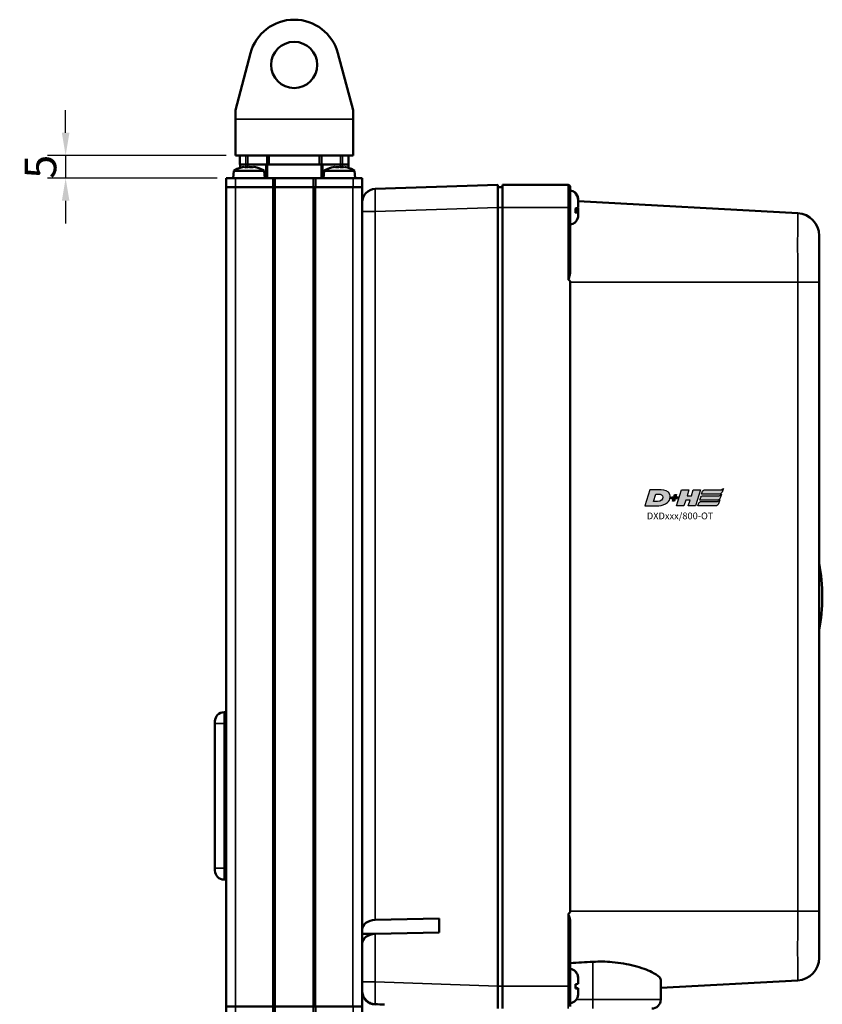
# Model space of a CAD drawing. Extents: x -390 to 1611, y -1706 to 2927.
# Drawn here: x 717 to 894, y 2135 to 2353 of the extents above; entities that cross this region are included whole.
import ezdxf

# ---------------------------------------------------------------- set-up
doc = ezdxf.new("R2010")
doc.units = 0
doc.layers.get('0').update_dxf_attribs({"lineweight": 25})
for name, color, linetype in [('DH_LOGO', 1, 'Continuous'), ('DH_MASS', 3, 'Continuous'), ('DH_SCHRIFT', 2, 'Continuous')]:
    doc.layers.add(name, color=color, linetype=linetype)
doc.layers.add('Sichtbar (ISO)', color=7, linetype='Continuous', lineweight=50)
doc.layers.add('Sichtbar schmal (ISO)', color=3, linetype='Continuous', lineweight=35)
doc.styles.get("Standard").update_dxf_attribs({"font": 'monotxt.shx'})
doc.dimstyles.new('ISO-35$0', dxfattribs={"dimtxt": 3.5, "dimasz": 2.5, "dimexe": 2, "dimexo": 1, "dimgap": 1, "dimtad": 1, "dimdec": 0, "dimtxsty": 'Standard', "dimcen": -0.5, "dimclrd": 256, "dimclre": 256, "dimclrt": 2, "dimadec": 1, "dimazin": 2, "dimtfac": 1, "dimtdec": 0, "dimtmove": 0, "dimatfit": 3, "dimfxl": 0, "dimlwd": -1, "dimlwe": -1, "dimarcsym": 0})

# ---------------------------------------------------------------- blocks, each defined once
blk = doc.blocks.new('*D42')
at = {"layer": 'Defpoints', "color": 0}
for p in [(764.36, 2322.72), (726.86, 2317.72), (762.36, 2317.72)]:
    blk.add_point(p, dxfattribs=at)
at = {"layer": 'DH_MASS'}
for p, q in [((726.86, 2327.72), (726.86, 2332.72)), ((762.36, 2322.72), (722.86, 2322.72)), ((726.86, 2322.72), (726.86, 2317.72)), ((760.36, 2317.72), (722.86, 2317.72)), ((726.86, 2312.72), (726.86, 2307.72))]:
    blk.add_line(p, q, dxfattribs=at)
for points in [[(726.03, 2327.72), (727.7, 2327.72), (726.86, 2322.72)], [(726.03, 2312.72), (727.7, 2312.72), (726.86, 2317.72)]]:
    blk.add_solid(points, dxfattribs=at)
at = {"layer": 'DH_MASS', "color": 2, "insert": (721.3, 2320.22), "char_height": 7, "attachment_point": 5, "rotation": 90}
blk.add_mtext('{\\fArial|b0|i0|c0|p34;5}', dxfattribs=at)
blk = doc.blocks.new('DXD-Getriebe   (SL)')
at = {"layer": 'Sichtbar (ISO)'}
for p, q in [((45, -1.5), (17.9, -2.4)), ((45, -1.5), (45, -6.5)), ((46, -2), (45, -2)), ((60.5, -1.5), (46, -1.5)), ((46, -6.5), (46, -1.5)), ((61, -2), (61, -6.5)), ((45, -178.5), (45, -6.5)), ((46, -178.5), (46, -6.5)), ((61, -20.29), (61, -6.5)), ((62.75, -4.7), (62.75, -4.92)), ((62.75, -4.92), (62.75, -6.39)), ((62.75, -5.1), (111.27, -7.74)), ((62.75, -6.88), (62.16, -6.88)), ((62.75, -7.1), (62.18, -7.1)), ((62.75, -6.61), (62.75, -6.88)), ((62.75, -6.88), (62.75, -7.1)), ((62.75, -7.1), (62.75, -7.37)), ((62.75, -7.37), (62.75, -8.3)), ((61, -23), (61, -162)), ((116, -162), (116, -23)), ((-15.5, -118), (-15, -118)), ((-17.5, -120.5), (-17.5, -120)), ((-17.5, -120.5), (-17.5, -152.5)), ((-17.5, -153), (-17.5, -152.5)), ((-15.5, -155), (-15, -155)), ((17.9, -163.9), (32, -163.56)), ((61, -178.5), (61, -164.71)), ((15, -167), (17.9, -167)), ((32, -166.66), (17.9, -167)), ((62.75, -176.76), (62.75, -176.78)), ((62.75, -176.78), (62.75, -178.04)), ((81, -177.16), (81, -181.5)), ((111.27, -177.26), (81, -178.91)), ((45, -178.5), (45, -183.5)), ((46, -183.5), (46, -178.5)), ((61, -178.5), (61, -183)), ((62.75, -178.99), (62.15, -178.99)), ((62.75, -179.01), (62.15, -179.01)), ((62.75, -178.96), (62.75, -178.99)), ((62.75, -178.99), (62.75, -179.01)), ((62.75, -179.01), (62.75, -179.04)), ((62.75, -179.04), (62.75, -180.24))]:
    blk.add_line(p, q, dxfattribs=at)
for centre, radius, start, end in [((60.5, -2), 0.5, 0, 90), ((18, -5.4), 3, 91.9092, 180), ((60.75, -4.7), 2, 13.526, 82.8192), ((111, -12.73), 5, 0, 86.8779), ((60.75, -8.3), 2, 277.1808, 346.474), ((76.69, -92.5), 40, 349.3389, 10.6611), ((-15.5, -120), 2, 90, 180), ((-15.5, -153), 2, 180, 270), ((111, -172.27), 5, 273.1221, 0), ((60.75, -176.7), 2, 44.4539, 82.8192), ((18, -179.6), 3, 180, 268.0908), ((60.75, -180.3), 2, 277.1808, 315.5461), ((79, -181.5), 2, 270, 0)]:
    blk.add_arc(centre, radius, start, end, dxfattribs=at)
for centre, major_axis, ratio, start_param, end_param in [((18, -166.1), (3, 0), 0.732963, 1.604117, 3.141593), ((18, -169.2), (-3, 0), 0.732963, 4.74571, 6.283185), ((45.08, -178.5), (-150.08, 5), 0.033296, 1.389669, 1.403892)]:
    blk.add_ellipse(centre, major_axis=major_axis, ratio=ratio, start_param=start_param, end_param=end_param, dxfattribs=at)
for points, knots in [([(62.14, -3.27), (62.15, -3.28), (62.16, -3.28), (62.34, -3.46), (62.5, -3.71), (62.69, -4.16), (62.75, -4.45), (62.75, -4.7)], [0.615213, 0.615213, 0.615213, 0.615213, 0.6187176, 0.6187176, 0.693128, 0.693128, 0.769597, 0.769597, 0.769597, 0.769597]), ([(62.14, -3.49), (62.17, -3.45), (62.18, -3.41), (62.18, -3.34), (62.17, -3.31), (62.14, -3.27)], [0.47376859, 0.47376859, 0.47376859, 0.47376859, 0.52112312, 0.52112312, 0.56847766, 0.56847766, 0.56847766, 0.56847766]), ([(62.75, -4.92), (62.75, -4.68), (62.69, -4.38), (62.5, -3.93), (62.34, -3.69), (62.16, -3.51), (62.15, -3.5), (62.14, -3.49)], [1.1116779, 1.1116779, 1.1116779, 1.1116779, 1.1881468, 1.1881468, 1.2625573, 1.2625573, 1.2660619, 1.2660619, 1.2660619, 1.2660619]), ([(62.14, -6.72), (62.15, -6.72), (62.15, -6.71), (62.33, -6.67), (62.5, -6.62), (62.69, -6.52), (62.75, -6.45), (62.75, -6.39)], [0.6152369, 0.6152369, 0.6152369, 0.6152369, 0.6180121, 0.6180121, 0.6927695, 0.6927695, 0.7695969, 0.7695969, 0.7695969, 0.7695969]), ([(62.14, -7.69), (62.17, -7.53), (62.18, -7.36), (62.18, -7.05), (62.17, -6.88), (62.14, -6.72)], [0.47376859, 0.47376859, 0.47376859, 0.47376859, 0.52112312, 0.52112312, 0.56847766, 0.56847766, 0.56847766, 0.56847766]), ([(62.75, -7.37), (62.75, -7.43), (62.69, -7.49), (62.5, -7.59), (62.33, -7.65), (62.15, -7.69), (62.15, -7.69), (62.14, -7.69)], [1.1116778, 1.1116778, 1.1116778, 1.1116778, 1.1885052, 1.1885052, 1.2632627, 1.2632627, 1.2660379, 1.2660379, 1.2660379, 1.2660379]), ([(116, -23), (116, -22.93), (116, -22.87), (116, -22.7), (116, -22.61), (116, -22.36), (116, -22.22), (116, -21.86), (116, -21.65), (116, -21.14), (116, -20.86), (116, -20.15), (116, -19.76), (116, -18.83), (116, -18.33), (116, -17.16), (116, -16.56), (116, -15.22), (116, -14.61), (116, -13.36), (116, -12.93), (116, -12.75), (116, -12.73), (116, -12.73)], [0, 0, 0, 0, 0.019501, 0.019501, 0.050704, 0.050704, 0.100627, 0.100627, 0.180505, 0.180505, 0.308309, 0.308309, 0.512796, 0.512796, 0.839975, 0.839975, 1.363461, 1.363461, 2.20104, 2.20104, 3.541165, 3.541165, 3.879443, 3.879443, 3.879443, 3.879443]), ([(61, -20.29), (61, -20.46), (60.99, -20.64), (60.94, -21.09), (60.89, -21.36), (60.76, -21.91), (60.68, -22.16), (60.6, -22.32), (60.58, -22.35), (60.56, -22.36), (60.55, -22.37), (60.54, -22.37), (60.53, -22.37), (60.53, -22.37), (60.53, -22.37), (60.52, -22.37), (60.51, -22.37), (60.51, -22.37), (60.5, -22.37), (60.5, -22.37), (60.5, -22.37)], [-0.0624253, -0.0624253, -0.0624253, -0.0624253, -0.04911865, -0.04911865, -0.03079199, -0.03079199, -0.01016362, -0.01016362, -0.00373891, -0.00373891, -0.00166156, -0.00166156, 0, 0, 0, 0.00080396, 0.00080396, 0.00293663, 0.00293663, 0.00307649, 0.00307649, 0.00307649, 0.00307649]), ([(60.5, -22.37), (60.58, -22.41), (60.65, -22.46), (60.8, -22.6), (60.89, -22.69), (60.97, -22.85), (60.99, -22.9), (61, -22.98), (61, -22.99), (61, -23)], [0.1963627, 0.1963627, 0.1963627, 0.1963627, 0.2388083, 0.2388083, 0.3085447, 0.3085447, 0.3463155, 0.3463155, 0.3530446, 0.3530446, 0.3530446, 0.3530446]), ([(61, -162), (61, -162.04), (60.99, -162.09), (60.95, -162.21), (60.9, -162.29), (60.76, -162.45), (60.65, -162.54), (60.5, -162.63)], [0.3530446, 0.3530446, 0.3530446, 0.3530446, 0.3804025, 0.3804025, 0.4317248, 0.4317248, 0.5091009, 0.5091009, 0.5091009, 0.5091009]), ([(60.5, -162.63), (60.5, -162.63), (60.51, -162.63), (60.52, -162.63), (60.52, -162.63), (60.53, -162.63), (60.53, -162.63), (60.53, -162.63), (60.54, -162.63), (60.55, -162.63), (60.57, -162.64), (60.58, -162.66), (60.66, -162.77), (60.74, -163.03), (60.93, -163.8), (61, -164.28), (61, -164.71)], [-0.00296787, -0.00296787, -0.00296787, -0.00296787, -0.00164447, -0.00164447, 0, 0, 0, 0.00083749, 0.00083749, 0.00321052, 0.00321052, 0.00745202, 0.00745202, 0.03357887, 0.03357887, 0.07785808, 0.07785808, 0.07785808, 0.07785808]), ([(116, -172.27), (116, -172.27), (116, -172.25), (116, -172.07), (116, -171.64), (116, -170.39), (116, -169.78), (116, -168.44), (116, -167.84), (116, -166.67), (116, -166.17), (116, -165.24), (116, -164.85), (116, -164.14), (116, -163.86), (116, -163.35), (116, -163.14), (116, -162.78), (116, -162.64), (116, -162.39), (116, -162.3), (116, -162.13), (116, -162.07), (116, -162)], [3.874512, 3.874512, 3.874512, 3.874512, 4.21279, 4.21279, 5.552915, 5.552915, 6.390494, 6.390494, 6.91398, 6.91398, 7.241159, 7.241159, 7.445646, 7.445646, 7.57345, 7.57345, 7.653328, 7.653328, 7.703251, 7.703251, 7.734454, 7.734454, 7.753955, 7.753955, 7.753955, 7.753955]), ([(81, -177.16), (81, -177.14), (81, -177.12), (80.98, -176.91), (80.86, -176.69), (80.32, -176.14), (79.78, -175.79), (78.06, -174.95), (76.71, -174.45), (73.65, -173.67), (72.01, -173.37), (68.86, -173.09), (67.44, -173.07), (66, -173.15)], [2.88868, 2.88868, 2.88868, 2.88868, 2.917342, 2.917342, 3.226141, 3.226141, 3.679874, 3.679874, 4.305448, 4.305448, 4.861271, 4.861271, 5.294142, 5.294142, 5.294142, 5.294142]), ([(62.14, -175.31), (62.17, -175.31), (62.18, -175.3), (62.18, -175.3), (62.18, -175.3), (62.18, -175.3)], [0.47376859, 0.47376859, 0.47376859, 0.47376859, 0.52112312, 0.52112312, 0.52759635, 0.52759635, 0.52759635, 0.52759635]), ([(62.75, -176.78), (62.75, -176.53), (62.69, -176.23), (62.5, -175.76), (62.34, -175.51), (62.16, -175.33), (62.15, -175.32), (62.14, -175.31)], [1.1116779, 1.1116779, 1.1116779, 1.1116779, 1.1881468, 1.1881468, 1.2625573, 1.2625573, 1.2660619, 1.2660619, 1.2660619, 1.2660619]), ([(62.16, -175.31), (62.16, -175.31), (62.16, -175.31), (62.34, -175.49), (62.5, -175.74), (62.69, -176.21), (62.75, -176.51), (62.75, -176.76)], [0.6177163, 0.6177163, 0.6177163, 0.6177163, 0.6187176, 0.6187176, 0.693128, 0.693128, 0.769597, 0.769597, 0.769597, 0.769597]), ([(62.14, -178.07), (62.15, -178.07), (62.15, -178.07), (62.33, -178.06), (62.5, -178.06), (62.69, -178.05), (62.75, -178.04), (62.75, -178.04)], [0.6152369, 0.6152369, 0.6152369, 0.6152369, 0.6180121, 0.6180121, 0.6927695, 0.6927695, 0.7695969, 0.7695969, 0.7695969, 0.7695969]), ([(62.14, -179.07), (62.17, -178.9), (62.18, -178.72), (62.18, -178.41), (62.17, -178.24), (62.14, -178.07)], [0.47376859, 0.47376859, 0.47376859, 0.47376859, 0.52112312, 0.52112312, 0.56847766, 0.56847766, 0.56847766, 0.56847766]), ([(62.16, -178.07), (62.17, -178.19), (62.18, -178.32), (62.18, -178.46), (62.18, -178.48), (62.18, -178.5)], [0.48587924, 0.48587924, 0.48587924, 0.48587924, 0.52112312, 0.52112312, 0.52759635, 0.52759635, 0.52759635, 0.52759635]), ([(15, -179.38), (15, -179.91), (15.11, -180.31), (15.36, -180.96), (15.57, -181.29), (16.1, -181.86), (16.42, -182.09), (17.12, -182.41), (17.5, -182.5), (17.88, -182.51)], [-0.4404223, -0.4404223, -0.4404223, -0.4404223, -0.3486609, -0.3486609, -0.2313999, -0.2313999, -0.1154273, -0.1154273, 0, 0, 0, 0]), ([(62.75, -179.04), (62.75, -179.04), (62.69, -179.05), (62.5, -179.06), (62.33, -179.06), (62.15, -179.07), (62.15, -179.07), (62.14, -179.07)], [1.1116778, 1.1116778, 1.1116778, 1.1116778, 1.1885052, 1.1885052, 1.2632627, 1.2632627, 1.2660379, 1.2660379, 1.2660379, 1.2660379]), ([(62.14, -181.71), (62.15, -181.7), (62.16, -181.69), (62.34, -181.51), (62.5, -181.26), (62.69, -180.79), (62.75, -180.49), (62.75, -180.24)], [0.615213, 0.615213, 0.615213, 0.615213, 0.6187176, 0.6187176, 0.693128, 0.693128, 0.769597, 0.769597, 0.769597, 0.769597]), ([(62.16, -178.93), (62.16, -178.93), (62.16, -178.93), (62.34, -178.94), (62.5, -178.94), (62.69, -178.95), (62.75, -178.96), (62.75, -178.96)], [0.6177163, 0.6177163, 0.6177163, 0.6177163, 0.6187176, 0.6187176, 0.693128, 0.693128, 0.769597, 0.769597, 0.769597, 0.769597]), ([(62.16, -181.69), (62.17, -181.69), (62.18, -181.7), (62.18, -181.7), (62.17, -181.71), (62.14, -181.71)], [0.48587924, 0.48587924, 0.48587924, 0.48587924, 0.52112312, 0.52112312, 0.56847766, 0.56847766, 0.56847766, 0.56847766])]:
    blk.add_open_spline(points, degree=3, knots=knots, dxfattribs=at)
for points in [[(62.69, -6.5), (62.73, -6.54), (62.75, -6.57), (62.75, -6.61)], [(62.69, -8.77), (62.73, -8.61), (62.75, -8.45), (62.75, -8.3)], [(66, -173.15), (64.33, -173.24), (62.67, -173.33), (61, -173.43)]]:
    blk.add_open_spline(points, degree=3, dxfattribs=at)
at = {"layer": 'Sichtbar schmal (ISO)'}
for p, q in [((60.5, -6.5), (60.5, -1.5)), ((17.9, -7.4), (45, -6.5)), ((46, -6.5), (45, -6.5)), ((46, -6.5), (60.5, -6.5)), ((60.5, -6.5), (61, -6.5)), ((60.5, -6.5), (60.5, -22.37)), ((15, -7.4), (17.9, -7.4)), ((17.9, -163.9), (17.9, -7.4)), ((111.27, -23), (61, -23)), ((111.27, -23), (111.27, -162)), ((111.27, -23), (116, -23)), ((-15.5, -118), (-15.5, -120.5)), ((-15.5, -120.5), (-17.5, -120.5)), ((-15.5, -152.5), (-15.5, -120.5)), ((-15.5, -120.5), (-15, -120.5)), ((-17.5, -152.5), (-15.5, -152.5)), ((-15.5, -152.5), (-15.5, -155)), ((-15.5, -152.5), (-15, -152.5)), ((60.5, -162.63), (60.5, -178.5)), ((61, -162), (111.27, -162)), ((116, -162), (111.27, -162)), ((17.9, -177.6), (17.9, -167)), ((66, -173.15), (66, -181.5)), ((15, -177.6), (17.9, -177.6)), ((45, -178.5), (17.9, -177.6)), ((46, -178.5), (45, -178.5)), ((60.5, -178.5), (46, -178.5)), ((60.5, -178.5), (61, -178.5)), ((60.5, -183.5), (60.5, -178.5)), ((66, -181.5), (62.33, -181.5)), ((66, -181.5), (81, -181.5)), ((66, -183.5), (66, -181.5))]:
    blk.add_line(p, q, dxfattribs=at)
for centre, major_axis, start_param, end_param in [((18, -7.4), (-0.1, 5), 0.000266, 1.569953), ((18, -177.6), (0.1, 5), 1.57164, 2.960199)]:
    blk.add_ellipse(centre, major_axis=major_axis, ratio=0.019974, start_param=start_param, end_param=end_param, dxfattribs=at)
for points, knots in [([(111.27, -7.74), (111.27, -7.74), (111.27, -7.76), (111.27, -7.95), (111.27, -8.39), (111.26, -9.72), (111.26, -10.37), (111.25, -11.84), (111.25, -12.5), (111.24, -13.85), (111.24, -14.43), (111.24, -15.6), (111.24, -16.1), (111.25, -17.11), (111.25, -17.53), (111.25, -18.4), (111.25, -18.78), (111.26, -19.57), (111.26, -19.91), (111.26, -20.69), (111.27, -21.04), (111.27, -21.95), (111.27, -22.44), (111.27, -23)], [-3.879443, -3.879443, -3.879443, -3.879443, -3.541165, -3.541165, -2.20104, -2.20104, -1.363461, -1.363461, -0.839975, -0.839975, -0.512796, -0.512796, -0.308309, -0.308309, -0.180505, -0.180505, -0.100627, -0.100627, -0.050704, -0.050704, -0.019501, -0.019501, 0, 0, 0, 0]), ([(111.27, -162), (111.27, -162.56), (111.27, -163.05), (111.27, -163.96), (111.26, -164.31), (111.26, -165.09), (111.26, -165.43), (111.25, -166.22), (111.25, -166.6), (111.25, -167.47), (111.25, -167.89), (111.24, -168.9), (111.24, -169.4), (111.24, -170.57), (111.24, -171.15), (111.25, -172.5), (111.25, -173.16), (111.26, -174.63), (111.26, -175.28), (111.27, -176.61), (111.27, -177.05), (111.27, -177.24), (111.27, -177.26), (111.27, -177.26)], [-7.753955, -7.753955, -7.753955, -7.753955, -7.734454, -7.734454, -7.703251, -7.703251, -7.653328, -7.653328, -7.57345, -7.57345, -7.445646, -7.445646, -7.241159, -7.241159, -6.91398, -6.91398, -6.390494, -6.390494, -5.552915, -5.552915, -4.21279, -4.21279, -3.874512, -3.874512, -3.874512, -3.874512])]:
    blk.add_open_spline(points, degree=3, knots=knots, dxfattribs=at)
blk = doc.blocks.new('DXD-Konsolengabel   (SL)')
at = {"layer": 'Sichtbar (ISO)'}
for p, q in [((-13, 10), (-9.67, 22.57)), ((9.67, 22.57), (13, 10)), ((-13, 8), (-13, 10)), ((13, 10), (13, 8)), ((-13, 8), (-13, 0)), ((13, 8), (13, 0)), ((13, 0), (-13, 0))]:
    blk.add_line(p, q, dxfattribs=at)
blk.add_circle((0, 20), 5.1, dxfattribs=at)
blk.add_arc((0, 20), 10, 14.8628, 165.1372, dxfattribs=at)
at = {"layer": 'Sichtbar schmal (ISO)'}
blk.add_line((13, 8), (-13, 8), dxfattribs=at)
blk = doc.blocks.new('Senk-Blechschraube   (SL)')
at = {"layer": 'Sichtbar (ISO)'}
for p, q in [((-3.36, 1.57), (-3.5, 0)), ((-3.36, 1.57), (3.36, 1.57)), ((3.36, 1.57), (3.5, 0))]:
    blk.add_line(p, q, dxfattribs=at)
for start, end in [(106.9578, 124.0872), (55.9128, 73.0422)]:
    blk.add_arc((0, -3.4), 6, start, end, dxfattribs=at)
for centre, ratio, start_param, end_param in [((-0.82, -3.4), 0.729947, 0.061779, 0.219009), ((-1.16, -3.4), 0.226958, 6.064176, 6.221407), ((0.35, -3.4), 0.956905, 0.061779, 0.219009), ((-0.35, -3.4), 0.956905, 6.064176, 6.221407), ((1.16, -3.4), 0.226958, 0.061779, 0.219009), ((0.82, -3.4), 0.729947, 6.064176, 6.221407)]:
    blk.add_ellipse(centre, major_axis=(0, 5.88), ratio=ratio, start_param=start_param, end_param=end_param, dxfattribs=at)
blk = doc.blocks.new('TYPBEZEICHNUNG (R)')
at = {"layer": 'DH_LOGO'}
h = blk.add_hatch(color=256, dxfattribs=at)
edge = h.paths.add_edge_path()
edge.add_spline(control_points=[(5.43, 1.25), (5.63, 1.65), (5.71, 2.13), (5.56, 2.55)], knot_values=[0.375, 0.375, 0.375, 0.375, 0.5, 0.5, 0.5, 0.5], degree=3, periodic=0)
edge.add_spline(control_points=[(5.56, 2.55), (5.23, 3.29), (4.36, 3.5), (3.62, 3.54)], knot_values=[0.5, 0.5, 0.5, 0.5, 0.625, 0.625, 0.625, 0.625], degree=3, periodic=0)
edge.add_spline(control_points=[(3.62, 3.54), (3.62, 3.54), (3.53, 3.54), (3.53, 3.54)], knot_values=[0.625, 0.625, 0.625, 0.625, 0.75, 0.75, 0.75, 0.75], degree=3, periodic=0)
edge.add_spline(control_points=[(3.53, 3.54), (3.53, 3.54), (1.1, 3.54), (1.1, 3.54)], knot_values=[0.75, 0.75, 0.75, 0.75, 0.875, 0.875, 0.875, 0.875], degree=3, periodic=0)
edge.add_spline(control_points=[(1.1, 3.54), (1.1, 3.54), (0, 0), (0, 0)], knot_values=[0.875, 0.875, 0.875, 0.875, 1, 1, 1, 1], degree=3, periodic=0)
edge.add_spline(control_points=[(0, 0), (0, 0), (2.61, 0), (2.61, 0)], knot_values=[0, 0, 0, 0, 0.125, 0.125, 0.125, 0.125], degree=3, periodic=0)
edge.add_spline(control_points=[(2.61, 0), (3.3, 0.01), (3.95, 0.1), (4.56, 0.42)], knot_values=[0.125, 0.125, 0.125, 0.125, 0.25, 0.25, 0.25, 0.25], degree=3, periodic=0)
edge.add_spline(control_points=[(4.56, 0.42), (4.93, 0.64), (5.22, 0.87), (5.43, 1.25)], knot_values=[0.25, 0.25, 0.25, 0.25, 0.375, 0.375, 0.375, 0.375], degree=3, periodic=0)
edge = h.paths.add_edge_path(flags=16)
edge.add_spline(control_points=[(3.67, 2.47), (4.21, 2.21), (4.04, 1.63), (3.68, 1.29)], knot_values=[0.25, 0.25, 0.25, 0.25, 0.5, 0.5, 0.5, 0.5], degree=3, periodic=0)
edge.add_spline(control_points=[(3.68, 1.29), (3.24, 0.87), (2.49, 0.96), (1.93, 0.96)], knot_values=[0.5, 0.5, 0.5, 0.5, 0.75, 0.75, 0.75, 0.75], degree=3, periodic=0)
edge.add_spline(control_points=[(1.93, 0.96), (1.93, 0.96), (2.44, 2.58), (2.44, 2.58)], knot_values=[0.75, 0.75, 0.75, 0.75, 1, 1, 1, 1], degree=3, periodic=0)
edge.add_spline(control_points=[(2.44, 2.58), (2.82, 2.58), (3.31, 2.62), (3.67, 2.47)], knot_values=[0, 0, 0, 0, 0.25, 0.25, 0.25, 0.25], degree=3, periodic=0)
h = blk.add_hatch(color=256, dxfattribs=at)
edge = h.paths.add_edge_path()
edge.add_spline(control_points=[(6.43, 1.97), (6.43, 1.97), (5.89, 1.97), (5.89, 1.97)], knot_values=[0.416667, 0.416667, 0.416667, 0.416667, 0.5, 0.5, 0.5, 0.5], degree=3, periodic=0)
edge.add_spline(control_points=[(5.89, 1.97), (5.89, 1.97), (5.76, 1.56), (5.76, 1.56)], knot_values=[0.333333, 0.333333, 0.333333, 0.333333, 0.416667, 0.416667, 0.416667, 0.416667], degree=3, periodic=0)
edge.add_spline(control_points=[(5.76, 1.56), (5.76, 1.56), (6.31, 1.56), (6.31, 1.56)], knot_values=[0.25, 0.25, 0.25, 0.25, 0.333333, 0.333333, 0.333333, 0.333333], degree=3, periodic=0)
edge.add_spline(control_points=[(6.31, 1.56), (6.31, 1.56), (6.14, 1.04), (6.14, 1.04)], knot_values=[0.166667, 0.166667, 0.166667, 0.166667, 0.25, 0.25, 0.25, 0.25], degree=3, periodic=0)
edge.add_spline(control_points=[(6.14, 1.04), (6.14, 1.04), (6.56, 1.04), (6.56, 1.04)], knot_values=[0.083333, 0.083333, 0.083333, 0.083333, 0.166667, 0.166667, 0.166667, 0.166667], degree=3, periodic=0)
edge.add_spline(control_points=[(6.56, 1.04), (6.56, 1.04), (6.72, 1.56), (6.72, 1.56)], knot_values=[0, 0, 0, 0, 0.083333, 0.083333, 0.083333, 0.083333], degree=3, periodic=0)
edge.add_spline(control_points=[(6.72, 1.56), (6.72, 1.56), (7.27, 1.56), (7.27, 1.56)], knot_values=[0.916667, 0.916667, 0.916667, 0.916667, 1, 1, 1, 1], degree=3, periodic=0)
edge.add_spline(control_points=[(7.27, 1.56), (7.27, 1.56), (7.4, 1.97), (7.4, 1.97)], knot_values=[0.833333, 0.833333, 0.833333, 0.833333, 0.916667, 0.916667, 0.916667, 0.916667], degree=3, periodic=0)
edge.add_spline(control_points=[(7.4, 1.97), (7.4, 1.97), (6.85, 1.97), (6.85, 1.97)], knot_values=[0.75, 0.75, 0.75, 0.75, 0.833333, 0.833333, 0.833333, 0.833333], degree=3, periodic=0)
edge.add_spline(control_points=[(6.85, 1.97), (6.85, 1.97), (7.01, 2.49), (7.01, 2.49)], knot_values=[0.666667, 0.666667, 0.666667, 0.666667, 0.75, 0.75, 0.75, 0.75], degree=3, periodic=0)
edge.add_spline(control_points=[(7.01, 2.49), (7.01, 2.49), (6.59, 2.49), (6.59, 2.49)], knot_values=[0.583333, 0.583333, 0.583333, 0.583333, 0.666667, 0.666667, 0.666667, 0.666667], degree=3, periodic=0)
edge.add_spline(control_points=[(6.59, 2.49), (6.59, 2.49), (6.43, 1.97), (6.43, 1.97)], knot_values=[0.5, 0.5, 0.5, 0.5, 0.583333, 0.583333, 0.583333, 0.583333], degree=3, periodic=0)
h = blk.add_hatch(color=256, dxfattribs=at)
edge = h.paths.add_edge_path()
edge.add_spline(control_points=[(10, 1.29), (10, 1.29), (9.61, 0), (9.61, 0)], knot_values=[0.583333, 0.583333, 0.583333, 0.583333, 0.666667, 0.666667, 0.666667, 0.666667], degree=3, periodic=0)
edge.add_spline(control_points=[(9.61, 0), (9.61, 0), (11.23, 0), (11.23, 0)], knot_values=[0.5, 0.5, 0.5, 0.5, 0.583333, 0.583333, 0.583333, 0.583333], degree=3, periodic=0)
edge.add_spline(control_points=[(11.23, 0), (11.23, 0), (12.33, 3.54), (12.33, 3.54)], knot_values=[0.416667, 0.416667, 0.416667, 0.416667, 0.5, 0.5, 0.5, 0.5], degree=3, periodic=0)
edge.add_spline(control_points=[(12.33, 3.54), (12.33, 3.54), (10.71, 3.54), (10.71, 3.54)], knot_values=[0.333333, 0.333333, 0.333333, 0.333333, 0.416667, 0.416667, 0.416667, 0.416667], degree=3, periodic=0)
edge.add_spline(control_points=[(10.71, 3.54), (10.71, 3.54), (10.3, 2.25), (10.3, 2.25)], knot_values=[0.25, 0.25, 0.25, 0.25, 0.333333, 0.333333, 0.333333, 0.333333], degree=3, periodic=0)
edge.add_spline(control_points=[(10.3, 2.25), (10.3, 2.25), (9.34, 2.25), (9.34, 2.25)], knot_values=[0.166667, 0.166667, 0.166667, 0.166667, 0.25, 0.25, 0.25, 0.25], degree=3, periodic=0)
edge.add_spline(control_points=[(9.34, 2.25), (9.34, 2.25), (9.74, 3.54), (9.74, 3.54)], knot_values=[0.083333, 0.083333, 0.083333, 0.083333, 0.166667, 0.166667, 0.166667, 0.166667], degree=3, periodic=0)
edge.add_spline(control_points=[(9.74, 3.54), (9.74, 3.54), (8.11, 3.54), (8.11, 3.54)], knot_values=[0, 0, 0, 0, 0.083333, 0.083333, 0.083333, 0.083333], degree=3, periodic=0)
edge.add_spline(control_points=[(8.11, 3.54), (8.11, 3.54), (7.01, 0), (7.01, 0)], knot_values=[0.916667, 0.916667, 0.916667, 0.916667, 1, 1, 1, 1], degree=3, periodic=0)
edge.add_spline(control_points=[(7.01, 0), (7.01, 0), (8.64, 0), (8.64, 0)], knot_values=[0.833333, 0.833333, 0.833333, 0.833333, 0.916667, 0.916667, 0.916667, 0.916667], degree=3, periodic=0)
edge.add_spline(control_points=[(8.64, 0), (8.64, 0), (9.04, 1.29), (9.04, 1.29)], knot_values=[0.75, 0.75, 0.75, 0.75, 0.833333, 0.833333, 0.833333, 0.833333], degree=3, periodic=0)
edge.add_spline(control_points=[(9.04, 1.29), (9.04, 1.29), (10, 1.29), (10, 1.29)], knot_values=[0.666667, 0.666667, 0.666667, 0.666667, 0.75, 0.75, 0.75, 0.75], degree=3, periodic=0)
h = blk.add_hatch(color=256, dxfattribs=at)
edge = h.paths.add_edge_path()
edge.add_spline(control_points=[(16.45, 2.25), (16.45, 2.25), (12.95, 2.25), (12.95, 2.25)], knot_values=[0.375, 0.375, 0.375, 0.375, 0.5, 0.5, 0.5, 0.5], degree=3, periodic=0)
edge.add_spline(control_points=[(12.95, 2.25), (12.84, 2.25), (12.63, 2.22), (12.51, 2.13)], knot_values=[0.25, 0.25, 0.25, 0.25, 0.375, 0.375, 0.375, 0.375], degree=3, periodic=0)
edge.add_spline(control_points=[(12.51, 2.13), (12.39, 2.02), (12.33, 1.86), (12.28, 1.71)], knot_values=[0.125, 0.125, 0.125, 0.125, 0.25, 0.25, 0.25, 0.25], degree=3, periodic=0)
edge.add_spline(control_points=[(12.28, 1.71), (12.28, 1.71), (12.15, 1.29), (12.15, 1.29)], knot_values=[0, 0, 0, 0, 0.125, 0.125, 0.125, 0.125], degree=3, periodic=0)
edge.add_spline(control_points=[(12.15, 1.29), (12.15, 1.29), (16.08, 1.29), (16.08, 1.29)], knot_values=[0.875, 0.875, 0.875, 0.875, 1, 1, 1, 1], degree=3, periodic=0)
edge.add_spline(control_points=[(16.08, 1.29), (16.38, 1.29), (16.56, 1.5), (16.69, 1.76)], knot_values=[0.75, 0.75, 0.75, 0.75, 0.875, 0.875, 0.875, 0.875], degree=3, periodic=0)
edge.add_spline(control_points=[(16.69, 1.76), (16.8, 2.01), (16.88, 2.31), (16.97, 2.58)], knot_values=[0.625, 0.625, 0.625, 0.625, 0.75, 0.75, 0.75, 0.75], degree=3, periodic=0)
edge.add_spline(control_points=[(16.97, 2.58), (16.82, 2.47), (16.66, 2.26), (16.45, 2.25)], knot_values=[0.5, 0.5, 0.5, 0.5, 0.625, 0.625, 0.625, 0.625], degree=3, periodic=0)
h = blk.add_hatch(color=256, dxfattribs=at)
edge = h.paths.add_edge_path()
edge.add_spline(control_points=[(12.54, 2.57), (12.54, 2.57), (16.48, 2.58), (16.48, 2.58)], knot_values=[0.875, 0.875, 0.875, 0.875, 1, 1, 1, 1], degree=3, periodic=0)
edge.add_spline(control_points=[(16.48, 2.58), (16.78, 2.58), (16.96, 2.79), (17.08, 3.05)], knot_values=[0.75, 0.75, 0.75, 0.75, 0.875, 0.875, 0.875, 0.875], degree=3, periodic=0)
edge.add_spline(control_points=[(17.08, 3.05), (17.2, 3.3), (17.28, 3.59), (17.37, 3.87)], knot_values=[0.625, 0.625, 0.625, 0.625, 0.75, 0.75, 0.75, 0.75], degree=3, periodic=0)
edge.add_spline(control_points=[(17.37, 3.87), (17.22, 3.75), (17.06, 3.55), (16.85, 3.54)], knot_values=[0.5, 0.5, 0.5, 0.5, 0.625, 0.625, 0.625, 0.625], degree=3, periodic=0)
edge.add_spline(control_points=[(16.85, 3.54), (16.85, 3.54), (13.35, 3.54), (13.35, 3.54)], knot_values=[0.375, 0.375, 0.375, 0.375, 0.5, 0.5, 0.5, 0.5], degree=3, periodic=0)
edge.add_spline(control_points=[(13.35, 3.54), (13.24, 3.54), (13.03, 3.51), (12.91, 3.41)], knot_values=[0.25, 0.25, 0.25, 0.25, 0.375, 0.375, 0.375, 0.375], degree=3, periodic=0)
edge.add_spline(control_points=[(12.91, 3.41), (12.79, 3.31), (12.72, 3.15), (12.68, 3)], knot_values=[0.125, 0.125, 0.125, 0.125, 0.25, 0.25, 0.25, 0.25], degree=3, periodic=0)
edge.add_spline(control_points=[(12.68, 3), (12.68, 3), (12.54, 2.57), (12.54, 2.57)], knot_values=[0, 0, 0, 0, 0.125, 0.125, 0.125, 0.125], degree=3, periodic=0)
h = blk.add_hatch(color=256, dxfattribs=at)
edge = h.paths.add_edge_path()
edge.add_spline(control_points=[(16.05, 0.97), (16.05, 0.97), (12.55, 0.96), (12.55, 0.96)], knot_values=[0.375, 0.375, 0.375, 0.375, 0.5, 0.5, 0.5, 0.5], degree=3, periodic=0)
edge.add_spline(control_points=[(12.55, 0.96), (12.44, 0.96), (12.23, 0.94), (12.11, 0.84)], knot_values=[0.25, 0.25, 0.25, 0.25, 0.375, 0.375, 0.375, 0.375], degree=3, periodic=0)
edge.add_spline(control_points=[(12.11, 0.84), (11.99, 0.74), (11.93, 0.58), (11.88, 0.42)], knot_values=[0.125, 0.125, 0.125, 0.125, 0.25, 0.25, 0.25, 0.25], degree=3, periodic=0)
edge.add_spline(control_points=[(11.88, 0.42), (11.88, 0.42), (11.75, 0), (11.75, 0)], knot_values=[0, 0, 0, 0, 0.125, 0.125, 0.125, 0.125], degree=3, periodic=0)
edge.add_spline(control_points=[(11.75, 0), (11.75, 0), (15.68, 0), (15.68, 0)], knot_values=[0.875, 0.875, 0.875, 0.875, 1, 1, 1, 1], degree=3, periodic=0)
edge.add_spline(control_points=[(15.68, 0), (15.98, 0), (16.17, 0.21), (16.29, 0.47)], knot_values=[0.75, 0.75, 0.75, 0.75, 0.875, 0.875, 0.875, 0.875], degree=3, periodic=0)
edge.add_spline(control_points=[(16.29, 0.47), (16.4, 0.73), (16.48, 1.02), (16.57, 1.3)], knot_values=[0.625, 0.625, 0.625, 0.625, 0.75, 0.75, 0.75, 0.75], degree=3, periodic=0)
edge.add_spline(control_points=[(16.57, 1.3), (16.43, 1.18), (16.26, 0.98), (16.05, 0.97)], knot_values=[0.5, 0.5, 0.5, 0.5, 0.625, 0.625, 0.625, 0.625], degree=3, periodic=0)
for points in [[(1.1, 3.54), (1.1, 3.54), (0, 0), (0, 0)], [(1.1, 3.54), (1.1, 3.54), (0, 0), (0, 0)], [(3.53, 3.54), (3.53, 3.54), (1.1, 3.54), (1.1, 3.54)], [(3.53, 3.54), (3.53, 3.54), (1.1, 3.54), (1.1, 3.54)], [(1.93, 0.96), (1.93, 0.96), (2.44, 2.58), (2.44, 2.58)], [(1.93, 0.96), (1.93, 0.96), (2.44, 2.58), (2.44, 2.58)], [(2.44, 2.58), (2.82, 2.58), (3.31, 2.62), (3.67, 2.47)], [(2.44, 2.58), (2.82, 2.58), (3.31, 2.62), (3.67, 2.47)], [(3.62, 3.54), (3.62, 3.54), (3.53, 3.54), (3.53, 3.54)], [(3.62, 3.54), (3.62, 3.54), (3.53, 3.54), (3.53, 3.54)], [(5.56, 2.55), (5.23, 3.29), (4.36, 3.5), (3.62, 3.54)], [(5.56, 2.55), (5.23, 3.29), (4.36, 3.5), (3.62, 3.54)], [(3.67, 2.47), (4.21, 2.21), (4.04, 1.63), (3.68, 1.29)], [(3.67, 2.47), (4.21, 2.21), (4.04, 1.63), (3.68, 1.29)], [(5.43, 1.25), (5.63, 1.65), (5.71, 2.13), (5.56, 2.55)], [(5.43, 1.25), (5.63, 1.65), (5.71, 2.13), (5.56, 2.55)], [(6.43, 1.97), (6.43, 1.97), (6.59, 2.49), (6.59, 2.49)], [(6.59, 2.49), (6.59, 2.49), (7.01, 2.49), (7.01, 2.49)], [(7.01, 2.49), (7.01, 2.49), (6.85, 1.97), (6.85, 1.97)], [(7.01, 0), (7.01, 0), (8.11, 3.54), (8.11, 3.54)], [(8.11, 3.54), (8.11, 3.54), (9.74, 3.54), (9.74, 3.54)], [(9.74, 3.54), (9.74, 3.54), (9.34, 2.25), (9.34, 2.25)], [(9.34, 2.25), (9.34, 2.25), (10.3, 2.25), (10.3, 2.25)], [(10.3, 2.25), (10.3, 2.25), (10.71, 3.54), (10.71, 3.54)], [(10.71, 3.54), (10.71, 3.54), (12.33, 3.54), (12.33, 3.54)], [(12.33, 3.54), (12.33, 3.54), (11.23, 0), (11.23, 0)], [(12.51, 2.13), (12.63, 2.22), (12.84, 2.25), (12.95, 2.25)], [(12.51, 2.13), (12.63, 2.22), (12.84, 2.25), (12.95, 2.25)], [(12.54, 2.57), (12.54, 2.57), (12.68, 3), (12.68, 3)], [(12.54, 2.57), (12.54, 2.57), (12.68, 3), (12.68, 3)], [(16.48, 2.58), (16.48, 2.58), (12.54, 2.57), (12.54, 2.57)], [(16.48, 2.58), (16.48, 2.58), (12.54, 2.57), (12.54, 2.57)], [(12.68, 3), (12.72, 3.15), (12.79, 3.31), (12.91, 3.41)], [(12.68, 3), (12.72, 3.15), (12.79, 3.31), (12.91, 3.41)], [(12.91, 3.41), (13.03, 3.51), (13.24, 3.54), (13.35, 3.54)], [(12.91, 3.41), (13.03, 3.51), (13.24, 3.54), (13.35, 3.54)], [(12.95, 2.25), (12.95, 2.25), (16.45, 2.25), (16.45, 2.25)], [(12.95, 2.25), (12.95, 2.25), (16.45, 2.25), (16.45, 2.25)], [(13.35, 3.54), (13.35, 3.54), (16.85, 3.54), (16.85, 3.54)], [(13.35, 3.54), (13.35, 3.54), (16.85, 3.54), (16.85, 3.54)], [(16.45, 2.25), (16.66, 2.26), (16.82, 2.47), (16.97, 2.58)], [(16.45, 2.25), (16.66, 2.26), (16.82, 2.47), (16.97, 2.58)], [(17.08, 3.05), (16.96, 2.79), (16.78, 2.58), (16.48, 2.58)], [(17.08, 3.05), (16.96, 2.79), (16.78, 2.58), (16.48, 2.58)], [(16.97, 2.58), (16.88, 2.31), (16.8, 2.01), (16.69, 1.76)], [(16.97, 2.58), (16.88, 2.31), (16.8, 2.01), (16.69, 1.76)], [(16.85, 3.54), (17.06, 3.55), (17.22, 3.75), (17.37, 3.87)], [(16.85, 3.54), (17.06, 3.55), (17.22, 3.75), (17.37, 3.87)], [(17.37, 3.87), (17.28, 3.59), (17.2, 3.3), (17.08, 3.05)], [(17.37, 3.87), (17.28, 3.59), (17.2, 3.3), (17.08, 3.05)], [(0, 0), (0, 0), (2.61, 0), (2.61, 0)], [(0, 0), (0, 0), (2.61, 0), (2.61, 0)], [(3.68, 1.29), (3.24, 0.87), (2.49, 0.96), (1.93, 0.96)], [(3.68, 1.29), (3.24, 0.87), (2.49, 0.96), (1.93, 0.96)], [(2.61, 0), (3.3, 0.01), (3.95, 0.1), (4.56, 0.42)], [(2.61, 0), (3.3, 0.01), (3.95, 0.1), (4.56, 0.42)], [(4.56, 0.42), (4.93, 0.64), (5.22, 0.87), (5.43, 1.25)], [(4.56, 0.42), (4.93, 0.64), (5.22, 0.87), (5.43, 1.25)], [(5.76, 1.56), (5.76, 1.56), (5.89, 1.97), (5.89, 1.97)], [(6.31, 1.56), (6.31, 1.56), (5.76, 1.56), (5.76, 1.56)], [(5.89, 1.97), (5.89, 1.97), (6.43, 1.97), (6.43, 1.97)], [(6.14, 1.04), (6.14, 1.04), (6.31, 1.56), (6.31, 1.56)], [(6.56, 1.04), (6.56, 1.04), (6.14, 1.04), (6.14, 1.04)], [(6.72, 1.56), (6.72, 1.56), (6.56, 1.04), (6.56, 1.04)], [(7.27, 1.56), (7.27, 1.56), (6.72, 1.56), (6.72, 1.56)], [(6.85, 1.97), (6.85, 1.97), (7.4, 1.97), (7.4, 1.97)], [(8.64, 0), (8.64, 0), (7.01, 0), (7.01, 0)], [(7.4, 1.97), (7.4, 1.97), (7.27, 1.56), (7.27, 1.56)], [(9.04, 1.29), (9.04, 1.29), (8.64, 0), (8.64, 0)], [(10, 1.29), (10, 1.29), (9.04, 1.29), (9.04, 1.29)], [(9.61, 0), (9.61, 0), (10, 1.29), (10, 1.29)], [(11.23, 0), (11.23, 0), (9.61, 0), (9.61, 0)], [(11.75, 0), (11.75, 0), (11.88, 0.42), (11.88, 0.42)], [(11.75, 0), (11.75, 0), (11.88, 0.42), (11.88, 0.42)], [(15.68, 0), (15.68, 0), (11.75, 0), (11.75, 0)], [(15.68, 0), (15.68, 0), (11.75, 0), (11.75, 0)], [(11.88, 0.42), (11.93, 0.58), (11.99, 0.74), (12.11, 0.84)], [(11.88, 0.42), (11.93, 0.58), (11.99, 0.74), (12.11, 0.84)], [(12.11, 0.84), (12.23, 0.94), (12.44, 0.96), (12.55, 0.96)], [(12.11, 0.84), (12.23, 0.94), (12.44, 0.96), (12.55, 0.96)], [(12.15, 1.29), (12.15, 1.29), (12.28, 1.71), (12.28, 1.71)], [(12.15, 1.29), (12.15, 1.29), (12.28, 1.71), (12.28, 1.71)], [(16.08, 1.29), (16.08, 1.29), (12.15, 1.29), (12.15, 1.29)], [(16.08, 1.29), (16.08, 1.29), (12.15, 1.29), (12.15, 1.29)], [(12.28, 1.71), (12.33, 1.86), (12.39, 2.02), (12.51, 2.13)], [(12.28, 1.71), (12.33, 1.86), (12.39, 2.02), (12.51, 2.13)], [(12.55, 0.96), (12.55, 0.96), (16.05, 0.97), (16.05, 0.97)], [(12.55, 0.96), (12.55, 0.96), (16.05, 0.97), (16.05, 0.97)], [(16.29, 0.47), (16.17, 0.21), (15.98, 0), (15.68, 0)], [(16.29, 0.47), (16.17, 0.21), (15.98, 0), (15.68, 0)], [(16.05, 0.97), (16.26, 0.98), (16.43, 1.18), (16.57, 1.3)], [(16.05, 0.97), (16.26, 0.98), (16.43, 1.18), (16.57, 1.3)], [(16.69, 1.76), (16.56, 1.5), (16.38, 1.29), (16.08, 1.29)], [(16.69, 1.76), (16.56, 1.5), (16.38, 1.29), (16.08, 1.29)], [(16.57, 1.3), (16.48, 1.02), (16.4, 0.73), (16.29, 0.47)], [(16.57, 1.3), (16.48, 1.02), (16.4, 0.73), (16.29, 0.47)]]:
    blk.add_open_spline(points, degree=3, dxfattribs=at)
at = {"layer": 'DH_SCHRIFT'}
blk.add_text('DXDxxx/800-OT', height=1.5, dxfattribs=at).set_placement((0.46, -2.97))
blk = doc.blocks.new('DXD-Tubus-800-OT   (SL)')
at = {"layer": 'Sichtbar (ISO)'}
for p, q in [((-4.25, 0), (4.25, 0)), ((-15, 0), (-13, 0)), ((-15, 0), (-15, -2)), ((-15, -2), (-15, -183)), ((-13, -2), (-15, -2)), ((-4.75, 0), (-13, 0)), ((-13, -2), (-4.75, -2)), ((-4.75, 0), (-4.25, 0)), ((-4.25, -2), (-4.75, -2)), ((-4.25, -2), (-4.25, 0)), ((-4.25, -183), (-4.25, -2)), ((4.25, -2), (-4.25, -2)), ((4.25, -2), (-4.25, -2)), ((4.25, 0), (4.25, -2)), ((4.25, 0), (4.75, 0)), ((4.25, -2), (4.25, -183)), ((4.75, -2), (4.25, -2)), ((13, 0), (4.75, 0)), ((4.75, -2), (13, -2)), ((13, 0), (15, 0)), ((15, -2), (13, -2)), ((15, -2), (15, 0)), ((15, -6.68), (15, -2)), ((15, -183), (15, -178.32)), ((-15, -183), (-13, -183)), ((-15, -183), (-15, -185)), ((-4.75, -183), (-13, -183)), ((-4.75, -183), (-4.25, -183)), ((4.25, -183), (-4.25, -183)), ((-4.25, -185), (-4.25, -183)), ((-4.25, -183), (4.25, -183)), ((4.25, -183), (4.75, -183)), ((4.25, -183), (4.25, -185)), ((13, -183), (4.75, -183)), ((13, -183), (15, -183)), ((15, -185), (15, -183)), ((-13, -185), (-15, -185)), ((-13, -185), (-4.75, -185)), ((-4.75, -185), (-4.25, -185)), ((4.25, -185), (-4.25, -185)), ((4.25, -185), (4.75, -185)), ((4.75, -185), (13, -185)), ((15, -185), (13, -185))]:
    blk.add_line(p, q, dxfattribs=at)
at = {"layer": 'Sichtbar schmal (ISO)'}
for p, q in [((-13, -2), (-13, 0)), ((-12.96, -183), (-12.96, -2)), ((-4.75, 0), (-4.75, -2)), ((-4.74, -2), (-4.74, -183)), ((4.74, -183), (4.74, -2)), ((4.75, -2), (4.75, 0)), ((12.96, -2), (12.96, -183)), ((13, 0), (13, -2)), ((-13, -185), (-13, -183)), ((-4.75, -183), (-4.75, -185)), ((4.75, -185), (4.75, -183)), ((13, -183), (13, -185))]:
    blk.add_line(p, q, dxfattribs=at)
blk = doc.blocks.new('Zahnstange   (SL)')
at = {"layer": 'Sichtbar (ISO)'}
for p, q in [((-12, 5), (-12, 3)), ((-6, 5), (-6, 3)), ((6, 3), (6, 5)), ((12, 5), (12, 3)), ((-10.7, 3), (-12, 3)), ((-10.7, 3), (-11.96, 3)), ((-11.96, 2.27), (-11.96, 3)), ((-10.21, 3), (-10.7, 3)), ((-10.21, 3), (-10.7, 3)), ((-10.21, 3), (-6, 3)), ((-10.21, 3), (-6.3, 3)), ((-6, 0), (-6, 3)), ((6, 3), (-6, 3)), ((-5.5, 3), (5.5, 3)), ((6, 3), (10.21, 3)), ((6, 0), (6, 3)), ((6.3, 3), (10.21, 3)), ((10.7, 3), (10.21, 3)), ((10.7, 3), (10.21, 3)), ((12, 3), (10.7, 3)), ((12, 3), (10.7, 3)), ((12, 2.26), (12, 3))]:
    blk.add_line(p, q, dxfattribs=at)
at = {"layer": 'Sichtbar schmal (ISO)'}
for p, q in [((-10.7, 5), (-10.7, 3)), ((-10.21, 5), (-10.21, 3)), ((-5.5, 3), (-5.5, 5)), ((5.5, 5), (5.5, 3)), ((10.21, 5), (10.21, 3)), ((10.7, 5), (10.7, 3)), ((-11.96, 2.27), (-11.96, 3)), ((-10.7, 3), (-10.7, 2.38)), ((-10.21, 2.45), (-10.21, 3)), ((-6.3, 3), (-6.3, 0)), ((6.3, 0), (6.3, 3)), ((10.21, 3), (10.21, 2.45)), ((10.7, 2.38), (10.7, 3))]:
    blk.add_line(p, q, dxfattribs=at)
blk = doc.blocks.new('DXD-xxx-800-OT   (SL)')
at = {"layer": 'Sichtbar (ISO)'}
for p, q in [((15, -7.4), (15, -6.68)), ((15, -7.4), (15, -166.1)), ((32, -163.56), (32, -166.66)), ((15, -166.2), (15, -166.1)), ((15, -169.2), (15, -166.2)), ((15, -169.2), (15, -177.6)), ((15, -178.32), (15, -177.6))]:
    blk.add_line(p, q, dxfattribs=at)
at = {"layer": 'Sichtbar schmal (ISO)'}
blk.add_line((15.04, -180.08), (15.07, -180.08), dxfattribs=at)
for name, p in [('DXD-Konsolengabel   (SL)', (0, 5)), ('Zahnstange   (SL)', (0, 0)), ('Senk-Blechschraube   (SL)', (10, 0)), ('DXD-Getriebe   (SL)', (0, 0)), ('DXD-Tubus-800-OT   (SL)', (0, 0)), ('TYPBEZEICHNUNG (R)', (77.46, -72.42))]:
    blk.add_blockref(name, p)
at = {"xscale": -1}
blk.add_blockref('Senk-Blechschraube   (SL)', (-10, 0), dxfattribs=at)

msp = doc.modelspace()

# ---------------------------------------------------------------- block references
msp.add_blockref('DXD-xxx-800-OT   (SL)', (777.36, 2317.72))

# ---------------------------------------------------------------- dimensions: what is measured, and where the dimension line sits
at = {"layer": 'DH_MASS'}
dim = msp.add_linear_dim(base=(726.86, 2317.72), p1=(764.36, 2322.72), p2=(762.36, 2317.72), angle=90, text='{\\fArial|b0|i0|c0|p34;<>}', dimstyle='ISO-35$0', override={"dimscale": 2}, dxfattribs=at)
dim.commit()
dim.dimension.update_dxf_attribs({"geometry": '*D42', "text_midpoint": (726.86, 2320.22), "dimtype": 160})

doc.saveas('drawing.dxf')
